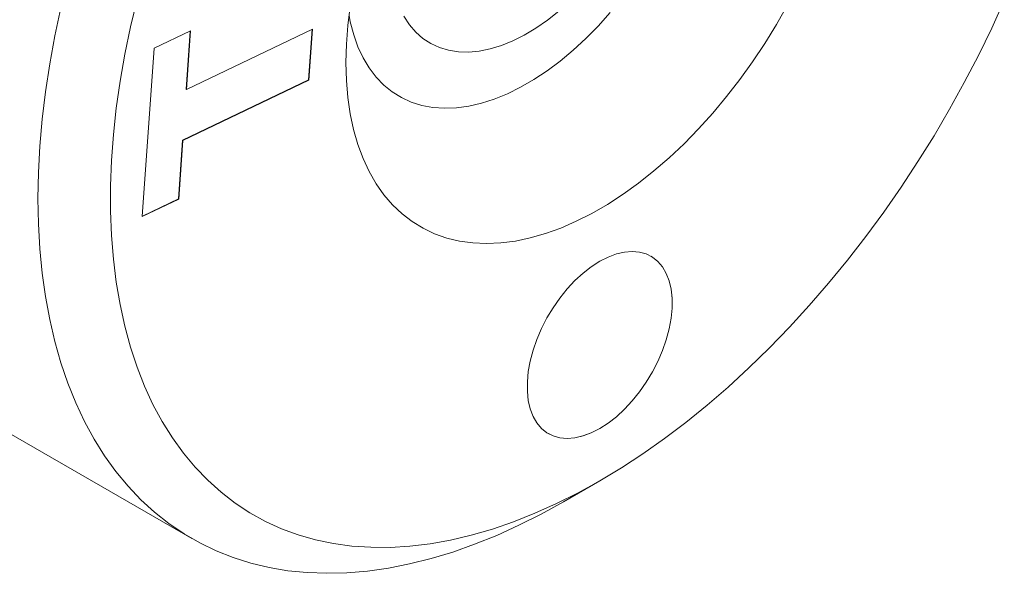
# Model space of a CAD drawing. Units: inches. Extents: x 0.1 to 10.9, y 0 to 8.5.
# Drawn here: x 0.7 to 1.5, y 7 to 7.4 of the extents above; entities that cross this region are included whole.
import ezdxf

# ---------------------------------------------------------------- set-up
doc = ezdxf.new("R2010")
doc.units = ezdxf.units.IN
doc.header["$MEASUREMENT"] = 0

msp = doc.modelspace()

# ---------------------------------------------------------------- linework, layer by layer
at = {"color": 7, "linetype": 'Continuous', "lineweight": 0}
for p, q in [((0.85149, 7.38163), (0.87991, 7.39524)), ((0.8796, 7.3951), (0.8764, 7.34968)), ((0.87668, 7.34951), (0.97508, 7.39666)), ((0.87991, 7.39524), (0.87668, 7.34951)), ((0.97198, 7.35689), (0.97478, 7.39651)), ((0.97226, 7.35673), (0.97508, 7.39666)), ((0.84221, 7.25024), (0.85149, 7.38163)), ((0.97198, 7.35689), (0.87357, 7.30975)), ((0.97226, 7.35673), (0.87386, 7.30958)), ((0.97198, 7.35689), (0.97226, 7.35673)), ((0.8764, 7.34968), (0.87668, 7.34951)), ((0.87357, 7.30975), (0.87035, 7.26402)), ((0.87386, 7.30958), (0.87063, 7.26385)), ((0.87357, 7.30975), (0.87386, 7.30958)), ((0.87063, 7.26385), (0.84221, 7.25024)), ((0.87035, 7.26402), (0.84223, 7.25055)), ((0.87035, 7.26402), (0.87063, 7.26385)), ((1.23913, 7.21922), (1.23911, 7.21922)), ((0.51318, 7.211), (0.88087, 6.99873)), ((1.15912, 7.08066), (1.15913, 7.08065)), ((1.17091, 7.02749), (1.19919, 7.04382))]:
    msp.add_line(p, q, dxfattribs=at)
at = {"color": 7, "linetype": 'Continuous', "lineweight": 0, "flags": 128}
for points in [[(1.19913, 7.04378), (1.18224, 7.03446), (1.16538, 7.02602), (1.14859, 7.01849), (1.1319, 7.01186), (1.11534, 7.00616), (1.09895, 7.00139), (1.08274, 6.99757), (1.06677, 6.99471), (1.05106, 6.9928), (1.03564, 6.99186), (1.02053, 6.99188), (1.00578, 6.99287), (0.9914, 6.99482), (0.97744, 6.99773), (0.9639, 7.00159), (0.95083, 7.0064), (0.93824, 7.01214), (0.92616, 7.01881), (0.91462, 7.02639), (0.90363, 7.03487), (0.89322, 7.04423), (0.88342, 7.05445), (0.87423, 7.06552), (0.86567, 7.0774), (0.85777, 7.09008), (0.85053, 7.10354), (0.84398, 7.11774), (0.83813, 7.13265), (0.83298, 7.14826), (0.82855, 7.16453), (0.82484, 7.18142), (0.82186, 7.19891), (0.81963, 7.21695), (0.81813, 7.23552), (0.81739, 7.25458), (0.81739, 7.27409), (0.81813, 7.29401), (0.81963, 7.31431), (0.82186, 7.33493), (0.82484, 7.35586), (0.82855, 7.37703), (0.83298, 7.39841), (0.83813, 7.41997)], [(1.34545, 7.41515), (1.33696, 7.40014), (1.32795, 7.38545), (1.31845, 7.37114), (1.30849, 7.35726), (1.29813, 7.34386), (1.28738, 7.331), (1.2763, 7.31872), (1.26493, 7.30707), (1.25331, 7.29609), (1.24149, 7.28583), (1.2295, 7.27632), (1.2174, 7.2676), (1.20523, 7.25971), (1.19303, 7.25267), (1.18086, 7.24651), (1.16876, 7.24125), (1.15677, 7.23692), (1.14495, 7.23353), (1.13333, 7.23109), (1.12196, 7.22961), (1.11088, 7.2291), (1.10014, 7.22956), (1.08977, 7.23099), (1.07982, 7.23338), (1.07032, 7.23673), (1.0613, 7.24101), (1.05282, 7.24622), (1.04488, 7.25233), (1.03753, 7.25933), (1.0308, 7.26718), (1.0247, 7.27585), (1.01926, 7.28532), (1.01451, 7.29554), (1.01046, 7.30648), (1.00712, 7.3181), (1.00451, 7.33035), (1.00264, 7.34319), (1.00152, 7.35656), (1.00114, 7.37042)], [(1.00114, 7.37042), (1.00152, 7.38471), (1.00264, 7.39938), (1.00451, 7.41437)], [(1.51485, 7.41897), (1.50504, 7.39742), (1.49463, 7.37605), (1.48364, 7.35489), (1.4721, 7.33398), (1.46002, 7.31336), (1.44744, 7.29309), (1.43436, 7.27318), (1.42083, 7.25369), (1.40686, 7.23466), (1.39248, 7.21611), (1.37773, 7.19809), (1.36263, 7.18063), (1.3472, 7.16376), (1.33149, 7.14753), (1.31552, 7.13195), (1.29932, 7.11707), (1.28292, 7.1029), (1.26636, 7.08948), (1.24967, 7.07683), (1.23288, 7.06499), (1.21602, 7.05396), (1.19913, 7.04378)], [(1.17085, 7.02745), (1.15344, 7.01783), (1.13607, 7.00907), (1.11875, 7.00121), (1.10154, 6.99425), (1.08444, 6.9882), (1.06751, 6.98307), (1.05075, 6.97888), (1.03422, 6.97563), (1.01793, 6.97332), (1.00192, 6.97197), (0.98621, 6.97157), (0.97083, 6.97212), (0.95582, 6.97363), (0.94119, 6.97609), (0.92697, 6.97949), (0.9132, 6.98383), (0.89989, 6.98911), (0.88707, 6.9953), (0.87476, 7.00241), (0.86298, 7.01042), (0.85176, 7.01931), (0.84111, 7.02907), (0.83106, 7.03968), (0.82162, 7.05113), (0.8128, 7.06338), (0.80464, 7.07642), (0.79713, 7.09023), (0.7903, 7.10477), (0.78415, 7.12003), (0.7787, 7.13598), (0.77396, 7.15259), (0.76993, 7.16982), (0.76662, 7.18765), (0.76405, 7.20605), (0.7622, 7.22497), (0.76109, 7.2444), (0.76073, 7.26428), (0.76109, 7.2846), (0.7622, 7.3053), (0.76405, 7.32636), (0.76662, 7.34773), (0.76993, 7.36937), (0.77396, 7.39126), (0.7787, 7.41334)], [(1.20723, 7.40946), (1.19787, 7.399), (1.18822, 7.38917), (1.17833, 7.38002), (1.16825, 7.37161), (1.15803, 7.36397), (1.14773, 7.35715), (1.1374, 7.35119), (1.1271, 7.34611), (1.11688, 7.34195), (1.10679, 7.33872), (1.0969, 7.33645), (1.08725, 7.33514), (1.0779, 7.3348), (1.06889, 7.33544), (1.06028, 7.33705), (1.0521, 7.33962), (1.04441, 7.34314), (1.03724, 7.34759), (1.03063, 7.35294), (1.02462, 7.35917), (1.01924, 7.36625), (1.01451, 7.37413), (1.01047, 7.38278), (1.00714, 7.39214), (1.00452, 7.40217), (1.00353, 7.40721)], [(1.16711, 7.4107), (1.15826, 7.40365), (1.14931, 7.3974), (1.14031, 7.39198), (1.13133, 7.38745), (1.12242, 7.38383), (1.11366, 7.38114), (1.1051, 7.37941), (1.0968, 7.37865), (1.08882, 7.37886), (1.08122, 7.38004), (1.07405, 7.38219), (1.06736, 7.38528), (1.0612, 7.3893), (1.05561, 7.39422), (1.05063, 7.4), (1.04629, 7.40661)], [(1.19913, 7.21525), (1.19256, 7.21102), (1.18609, 7.20596), (1.17978, 7.20015), (1.17374, 7.19365), (1.16805, 7.18656), (1.16277, 7.17898), (1.15798, 7.17101), (1.15376, 7.16275), (1.15014, 7.15431), (1.14719, 7.14582), (1.14494, 7.13738), (1.14342, 7.12911), (1.14266, 7.12113), (1.14266, 7.11353), (1.14342, 7.10643), (1.14494, 7.09991), (1.14719, 7.09407), (1.15014, 7.08899), (1.15376, 7.08473), (1.15798, 7.08135), (1.16277, 7.0789), (1.16805, 7.07741), (1.17374, 7.0769), (1.17978, 7.07738), (1.18609, 7.07884), (1.19256, 7.08126), (1.19913, 7.08461), (1.2057, 7.08884), (1.21218, 7.0939), (1.21848, 7.09972), (1.22452, 7.10621), (1.23022, 7.1133), (1.23549, 7.12088), (1.24028, 7.12886), (1.24451, 7.13712), (1.24812, 7.14555), (1.25107, 7.15404), (1.25332, 7.16248), (1.25484, 7.17075), (1.2556, 7.17873), (1.2556, 7.18633), (1.25484, 7.19343), (1.25332, 7.19995), (1.25107, 7.20579), (1.24812, 7.21087), (1.24451, 7.21513), (1.24028, 7.21851), (1.23549, 7.22096), (1.23022, 7.22245), (1.22452, 7.22296), (1.21848, 7.22248), (1.21218, 7.22102), (1.2057, 7.2186), (1.19913, 7.21525)], [(1.15912, 7.08066), (1.16276, 7.07891), (1.16803, 7.07742), (1.17373, 7.07691), (1.17977, 7.07739), (1.18607, 7.07885), (1.19255, 7.08127), (1.19912, 7.08462), (1.20568, 7.08885), (1.21216, 7.09391), (1.21846, 7.09972), (1.22451, 7.10622), (1.2302, 7.11331), (1.23548, 7.12089), (1.24026, 7.12887), (1.24449, 7.13713), (1.24811, 7.14556), (1.25106, 7.15405), (1.25331, 7.16249), (1.25483, 7.17076), (1.25559, 7.17874), (1.25559, 7.18634), (1.25483, 7.19344), (1.25331, 7.19996), (1.25106, 7.2058), (1.24811, 7.21088), (1.24449, 7.21514), (1.24026, 7.21852), (1.23911, 7.21922)]]:
    msp.add_lwpolyline(points, dxfattribs=at)

doc.saveas('drawing.dxf')
